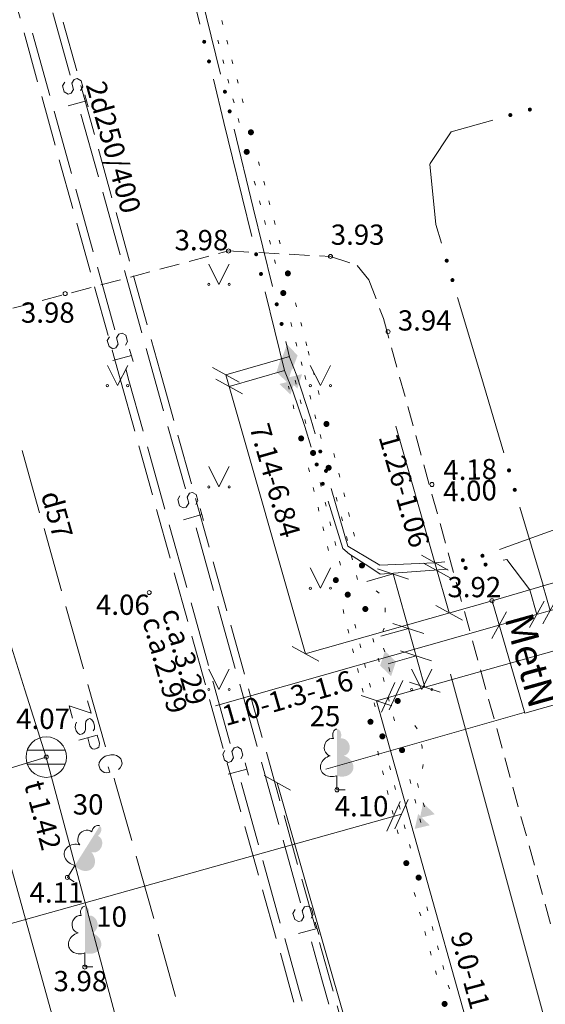
# Model space of a CAD drawing. Units: metres. Extents: x 504605 to 505163, y 311775 to 312596.
# Drawn here: x 504960 to 504973, y 312202 to 312227 of the extents above; entities that cross this region are included whole.
import ezdxf
from ezdxf.enums import TextEntityAlignment as Align

# ---------------------------------------------------------------- set-up
doc = ezdxf.new("R2010")
doc.units = ezdxf.units.M
doc.header["$MEASUREMENT"] = 0
for name, pattern in [('ADTI_2', [0.75, 0.5, -0.25]), ('ADTI_3', [1.625, 1.25, -0.375]), ('DGN Style 2', [8.473569, 5.084141, -3.389427])]:
    doc.linetypes.add(name, pattern=pattern)
for name, color, linetype, lineweight, true_color in [('BUVE_EKAS_BPAL_####_#', 7, 'Continuous', 13, 0xffffff), ('BUVE_EKAS_RAKS_TKST_#', 7, 'Continuous', 13, 0xffffff), ('CELI_CAPM_####_####_#', 7, 'ADTI_2', 20, 0xd200d2), ('ELEK_ELEM_####_####_#', 30, 'Continuous', 20, 0xff7f00), ('ELEK_VADP_NEDR_####_#', 7, 'ELEK_VADP_NEDR', 13, 0xc0c0c0), ('ELEK_VADP_VSPR_####_#', 7, 'ELEK_VADP_VSPR', 13, 0xa0e000), ('GAZE_VADP_ZSPD_####_#', 1, 'Continuous', 13, 0xff0000), ('GAZE_VADP_ZSPD_TKST_#', 1, 'Continuous', 13, 0xff0000), ('LKAN_ELEM_####_####_#', 7, 'Continuous', 20, 0x965c00), ('LKAN_ELEM_PAST_TKST_#', 7, 'Continuous', 13, 0x965c00), ('LKAN_VADP_PAST_####_#', 7, 'LKAN_VADP_PAST', 13, 0x965c00), ('LKAN_VADP_PAST_TKST_#', 7, 'Continuous', 13, 0x965c00), ('RELJ_AATZ_####_TKST_#', 7, 'Continuous', 13, 0xffffff), ('RELJ_ELEM_####_####_#', 7, 'Continuous', 20, 0xffffff), ('SILT_VADP_UDEN_####_#', 7, 'SILT_VADP_UDEN', 13, 0x00c3c3), ('SILT_VADP_UDEN_KONT_#', 7, 'ADTI_3', 13, 0x00c3c3), ('SILT_VADP_UDEN_TKST_#', 7, 'Continuous', 13, 0x00c3c3), ('SKAN_VADP_PAST_####_#', 7, 'SKAN_VADP_PAST', 13, 0xb46600), ('TERT_DIAM_####_TKST_#', 7, 'Continuous', 13, 0x00e100), ('TERT_ELEM_####_####_#', 7, 'Continuous', 13, 0x780000)]:
    doc.layers.add(name, color=color, linetype=linetype, lineweight=lineweight, true_color=true_color)
doc.layers.add('Level 33', color=7, linetype='Continuous', lineweight=13)
doc.styles.add('Tahoma_05_CB', font='TAHOMA.TTF', dxfattribs={"height": 0.5})
doc.styles.add('Tahoma_05_LB', font='TAHOMA.TTF', dxfattribs={"height": 0.5})
doc.styles.add('Tahoma_05_LT', font='TAHOMA.TTF', dxfattribs={"height": 0.5})
doc.styles.add('Tahoma_07_LB', font='TAHOMA.TTF', dxfattribs={"height": 0.7})
doc.linetypes.add('ELEK_VADP_NEDR', pattern='A,0.1,-0.4,0.1,-0.4,0.1,-0.75,[1344,dgnlstyle.shx,S=0.00119,R=0,X=0,Y=0],-0.75,0.1,-0.4,0.1,-0.4', length=3.6)
doc.linetypes.add('ELEK_VADP_VSPR', pattern='A,2,-0.45,[1343,dgnlstyle.shx,S=0.000795238,R=0,X=0,Y=0],-0.5,[1343,dgnlstyle.shx,S=0.000795238,R=0,X=0,Y=0],-0.45,2', length=5.4)
doc.linetypes.add('LKAN_VADP_PAST', pattern='A,7.5,-0.5,[1349,dgnlstyle.shx,S=0.006594,R=0,X=0,Y=0],-0.5,7.5', length=16)
doc.linetypes.add('SILT_VADP_UDEN', pattern='A,1.6,-0.4,1.6,-0.4,1.6,-0.5,[1351,dgnlstyle.shx,S=0.005906,R=0,X=0,Y=0],-0.5,1.6,-0.4,1.6,-0.4', length=10.6)
doc.linetypes.add('SKAN_VADP_PAST', pattern='A,7.5,-0.3,[1352,dgnlstyle.shx,S=0.00375,R=0,X=0,Y=0],-0.3,7.5', length=15.6)

# ---------------------------------------------------------------- blocks, each defined once
blk = doc.blocks.new('LKAKA')
at = {"layer": 'LKAN_ELEM_####_####_#', "color": 34, "linetype": 'Continuous', "lineweight": 20, "ltscale": 0.7, "true_color": 0x965c00}
for p, q in [((-0.468, 0.175), (0.468, 0.175)), ((-0.468, -0.175), (0.468, -0.175))]:
    blk.add_line(p, q, dxfattribs=at)
blk.add_circle((0, 0), 0.5, dxfattribs=at)
blk = doc.blocks.new('ELVSUZM')
at = {"layer": 'ELEK_ELEM_####_####_#', "color": 62, "linetype": 'Continuous', "lineweight": 13, "ltscale": 0.7, "true_color": 0xa0e000, "extrusion": (0, 0, -1)}
blk.add_solid([(0.32, 0), (0, 0.2), (0, -0.2), (-0.32, 0)], dxfattribs=at)
blk = doc.blocks.new('ELVSUZM_1')
at = {"layer": 'ELEK_ELEM_####_####_#', "color": 62, "linetype": 'Continuous', "lineweight": 13, "ltscale": 0.7, "true_color": 0xa0e000}
blk.add_solid([(-0.32, 0), (0, 0.2), (0, -0.2), (0.32, 0)], dxfattribs=at)
blk = doc.blocks.new('ELVGUZM')
at = {"layer": 'ELEK_ELEM_####_####_#', "color": 62, "linetype": 'Continuous', "lineweight": 13, "ltscale": 0.7, "true_color": 0xa0e000}
blk.add_solid([(0.105, 0.2), (0.105, -0.2), (-0.215, 0)], dxfattribs=at)
blk = doc.blocks.new('MAURS')
at = {"layer": 'TERT_ELEM_####_####_#', "color": 92, "linetype": 'Continuous', "lineweight": 13, "ltscale": 0.7, "true_color": 0x00e100}
for p, q in [((-0.25, 0.5), (0, 0)), ((0, 0), (0.25, 0.5))]:
    blk.add_line(p, q, dxfattribs=at)
for centre, radius in [((-0.25, 0), 0.028), ((0.25, 0), 0.0263)]:
    blk.add_circle(centre, radius, dxfattribs=at)
blk = doc.blocks.new('LAPUKO')
at = {"layer": 'TERT_ELEM_####_####_#', "linetype": 'Continuous', "lineweight": 13, "ltscale": 0.7, "true_color": 0x00e100}
h = blk.add_hatch(color=92, dxfattribs=at)
edge = h.paths.add_edge_path()
edge.add_line((0, 1.5), (0, 0.347))
edge.add_ellipse((0.09, 0.593), major_axis=(-0.307, 0.095), ratio=0.814445, start_angle=87.7296, end_angle=270)
edge.add_ellipse((0.128, 1.055), major_axis=(0.039, -0.212), ratio=0.861323, start_angle=0, end_angle=180)
edge.add_line((0.09, 1.268), (0.089, 1.269))
edge.add_ellipse((0, 1.35), major_axis=(0, -0.15), ratio=0.707107, start_angle=57.0494, end_angle=179.7836)
at = {"layer": 'TERT_ELEM_####_####_#', "color": 92, "linetype": 'Continuous', "lineweight": 13, "ltscale": 0.7, "true_color": 0x00e100}
for p, q in [((0, 0.347), (0, 0)), ((0, 0), (0.2, 0))]:
    blk.add_line(p, q, dxfattribs=at)
at = {"layer": 'TERT_ELEM_####_####_#', "color": 92, "linetype": 'Continuous', "lineweight": 13, "ltscale": 0.7, "true_color": 0x00e100, "extrusion": (0, 0, -1)}
for centre, major_axis, ratio, start_param, end_param in [((0, 1.35), (0, -0.15), 0.707107, 0.995701, 3.137816), ((-0.128, 1.055), (-0.039, -0.212), 0.861323, 0, 3.141593)]:
    blk.add_ellipse(centre, major_axis=major_axis, ratio=ratio, start_param=start_param, end_param=end_param, dxfattribs=at)
at = {"layer": 'TERT_ELEM_####_####_#', "color": 92, "linetype": 'Continuous', "lineweight": 13, "ltscale": 0.7, "true_color": 0x00e100}
blk.add_ellipse((-0.09, 0.593), major_axis=(0.307, 0.095), ratio=0.814445, start_param=1.570796, end_param=4.752015, dxfattribs=at)
blk = doc.blocks.new('PKT')
at = {"layer": 'RELJ_ELEM_####_####_#', "color": 7, "linetype": 'Continuous', "lineweight": 20, "ltscale": 0.7}
blk.add_circle((0, 0), 0.05, dxfattribs=at)
blk = doc.blocks.new('PKT_2')
at = {"layer": 'RELJ_ELEM_####_####_#', "color": 7, "linetype": 'Continuous', "lineweight": 20, "ltscale": 0.7}
blk.add_circle((0, 0), 0.05, dxfattribs=at)

msp = doc.modelspace()

# ---------------------------------------------------------------- hatches: boundary and pattern name
at = {"layer": 'ELEK_VADP_NEDR_####_#', "linetype": 'Continuous', "lineweight": 13, "true_color": 0xc0c0c0}
h = msp.add_hatch(color=9, dxfattribs=at)
edge = h.paths.add_edge_path()
edge.add_arc((504965.788, 312223.753), 0.075, 0, 360)
h = msp.add_hatch(color=9, dxfattribs=at)
edge = h.paths.add_edge_path()
edge.add_arc((504965.684, 312223.27), 0.075, 0, 360)
h = msp.add_hatch(color=9, dxfattribs=at)
edge = h.paths.add_edge_path()
edge.add_arc((504966.699, 312220.27), 0.075, 0, 360)
h = msp.add_hatch(color=9, dxfattribs=at)
edge = h.paths.add_edge_path()
edge.add_arc((504966.586, 312219.785), 0.075, 0, 360)
h = msp.add_hatch(color=9, dxfattribs=at)
edge = h.paths.add_edge_path()
edge.add_arc((504967.651, 312216.553), 0.075, 0, 360)
h = msp.add_hatch(color=9, dxfattribs=at)
edge = h.paths.add_edge_path()
edge.add_arc((504967.027, 312216.197), 0.075, 0, 360)
h = msp.add_hatch(color=9, dxfattribs=at)
edge = h.paths.add_edge_path()
edge.add_arc((504967.321, 312215.838), 0.075, 0, 360)
h = msp.add_hatch(color=9, dxfattribs=at)
edge = h.paths.add_edge_path()
edge.add_arc((504967.705, 312215.472), 0.075, 0, 360)
h = msp.add_hatch(color=9, dxfattribs=at)
edge = h.paths.add_edge_path()
edge.add_arc((504968.526, 312213.061), 0.075, 0, 360)
h = msp.add_hatch(color=9, dxfattribs=at)
edge = h.paths.add_edge_path()
edge.add_arc((504967.882, 312212.7), 0.075, 0, 360)
h = msp.add_hatch(color=9, dxfattribs=at)
edge = h.paths.add_edge_path()
edge.add_arc((504968.175, 312212.341), 0.075, 0, 360)
h = msp.add_hatch(color=9, dxfattribs=at)
edge = h.paths.add_edge_path()
edge.add_arc((504968.609, 312211.987), 0.075, 0, 360)
h = msp.add_hatch(color=9, dxfattribs=at)
edge = h.paths.add_edge_path()
edge.add_arc((504969.407, 312209.718), 0.075, 0, 360)
h = msp.add_hatch(color=9, dxfattribs=at)
edge = h.paths.add_edge_path()
edge.add_arc((504968.736, 312209.203), 0.075, 0, 360)
h = msp.add_hatch(color=9, dxfattribs=at)
edge = h.paths.add_edge_path()
edge.add_arc((504969.03, 312208.843), 0.075, 0, 360)
h = msp.add_hatch(color=9, dxfattribs=at)
edge = h.paths.add_edge_path()
edge.add_arc((504969.515, 312208.503), 0.075, 0, 360)
h = msp.add_hatch(color=9, dxfattribs=at)
edge = h.paths.add_edge_path()
edge.add_arc((504969.62, 312205.714), 0.075, 0, 360)
h = msp.add_hatch(color=9, dxfattribs=at)
edge = h.paths.add_edge_path()
edge.add_arc((504969.924, 312205.357), 0.075, 0, 360)
h = msp.add_hatch(color=9, dxfattribs=at)
edge = h.paths.add_edge_path()
edge.add_arc((504970.564, 312202.239), 0.075, 0, 360)
at = {"layer": 'ELEK_VADP_VSPR_####_#', "linetype": 'Continuous', "lineweight": 13, "true_color": 0xa0e000}
h = msp.add_hatch(color=62, dxfattribs=at)
edge = h.paths.add_edge_path()
edge.add_arc((504964.636, 312225.987), 0.05, 103.7262, 463.7262)
h = msp.add_hatch(color=62, dxfattribs=at)
edge = h.paths.add_edge_path()
edge.add_arc((504964.755, 312225.502), 0.05, 103.7262, 463.7262)
h = msp.add_hatch(color=62, dxfattribs=at)
edge = h.paths.add_edge_path()
edge.add_arc((504965.146, 312224.754), 0.05, 283.7006, 643.7006)
h = msp.add_hatch(color=62, dxfattribs=at)
edge = h.paths.add_edge_path()
edge.add_arc((504965.264, 312224.269), 0.05, 283.7006, 643.7006)
h = msp.add_hatch(color=62, dxfattribs=at)
edge = h.paths.add_edge_path()
edge.add_arc((504972.185, 312224.177), 0.05, 15.7925, 375.7925)
h = msp.add_hatch(color=62, dxfattribs=at)
edge = h.paths.add_edge_path()
edge.add_arc((504972.666, 312224.313), 0.05, 15.7925, 375.7925)
h = msp.add_hatch(color=62, dxfattribs=at)
edge = h.paths.add_edge_path()
edge.add_arc((504965.917, 312220.742), 0.05, 103.7262, 463.7262)
h = msp.add_hatch(color=62, dxfattribs=at)
edge = h.paths.add_edge_path()
edge.add_arc((504970.616, 312220.584), 0.05, 106.5278, 466.5278)
h = msp.add_hatch(color=62, dxfattribs=at)
edge = h.paths.add_edge_path()
edge.add_arc((504966.036, 312220.256), 0.05, 103.7262, 463.7262)
h = msp.add_hatch(color=62, dxfattribs=at)
edge = h.paths.add_edge_path()
edge.add_arc((504970.758, 312220.105), 0.05, 106.5278, 466.5278)
h = msp.add_hatch(color=62, dxfattribs=at)
edge = h.paths.add_edge_path()
edge.add_arc((504966.425, 312219.508), 0.05, 283.7262, 643.7262)
h = msp.add_hatch(color=62, dxfattribs=at)
edge = h.paths.add_edge_path()
edge.add_arc((504966.543, 312219.022), 0.05, 283.7262, 643.7262)
h = msp.add_hatch(color=62, dxfattribs=at)
edge = h.paths.add_edge_path()
edge.add_arc((504967.498, 312215.875), 0.05, 286.2752, 646.2752)
h = msp.add_hatch(color=62, dxfattribs=at)
edge = h.paths.add_edge_path()
edge.add_arc((504967.41, 312215.553), 0.05, 287.361, 647.361)
h = msp.add_hatch(color=62, dxfattribs=at)
edge = h.paths.add_edge_path()
edge.add_arc((504967.638, 312215.395), 0.05, 286.2752, 646.2752)
h = msp.add_hatch(color=62, dxfattribs=at)
edge = h.paths.add_edge_path()
edge.add_arc((504972.152, 312215.407), 0.05, 106.5278, 466.5278)
h = msp.add_hatch(color=62, dxfattribs=at)
edge = h.paths.add_edge_path()
edge.add_arc((504967.559, 312215.076), 0.05, 287.361, 647.361)
h = msp.add_hatch(color=62, dxfattribs=at)
edge = h.paths.add_edge_path()
edge.add_arc((504972.294, 312214.928), 0.05, 106.5278, 466.5278)
h = msp.add_hatch(color=62, dxfattribs=at)
edge = h.paths.add_edge_path()
edge.add_arc((504971.014, 312213.19), 0.05, 4.9166, 364.9166)
h = msp.add_hatch(color=62, dxfattribs=at)
edge = h.paths.add_edge_path()
edge.add_arc((504971.498, 312213.3), 0.05, 19.9831, 379.9831)
h = msp.add_hatch(color=62, dxfattribs=at)
edge = h.paths.add_edge_path()
edge.add_arc((504971.082, 312212.999), 0.05, 4.1245, 364.1245)
h = msp.add_hatch(color=62, dxfattribs=at)
edge = h.paths.add_edge_path()
edge.add_arc((504971.573, 312213.083), 0.05, 13.5025, 373.5025)

# ---------------------------------------------------------------- linework, layer by layer
at = {"layer": 'BUVE_EKAS_BPAL_####_#', "color": 7}
for points in [[(504971.733, 312212.191), (504973.665, 312212.753), (504974.458, 312209.962)], [(504971.755, 312212.117), (504971.733, 312212.191)], [(504974.458, 312209.962), (504972.539, 312209.417), (504971.733, 312212.191)]]:
    msp.add_lwpolyline(points, dxfattribs=at)
at = {"layer": 'CELI_CAPM_####_####_#'}
msp.add_lwpolyline([(504954.117, 312217.866), (504965.236, 312220.823), (504967.751, 312220.688), (504968.406, 312220.466), (504968.697, 312220.108), (504969.056, 312219.157), (504973.602, 312202.683), (504977.949, 312204.029), (504978.994, 312201.363), (504981.862, 312202.085)], dxfattribs=at)
at = {"layer": 'ELEK_VADP_NEDR_####_#', "color": 9, "linetype": 'Continuous', "lineweight": 13, "true_color": 0xc0c0c0}
for p, q in [((504965.068, 312226.51), (504965.093, 312226.414)), ((504964.996, 312225.932), (504964.971, 312226.029)), ((504965.194, 312226.027), (504965.219, 312225.93)), ((504965.121, 312225.448), (504965.096, 312225.545)), ((504965.32, 312225.543), (504965.346, 312225.446)), ((504965.246, 312224.964), (504965.221, 312225.061)), ((504965.447, 312225.059), (504965.472, 312224.962)), ((504965.371, 312224.48), (504965.346, 312224.577)), ((504965.573, 312224.575), (504965.599, 312224.479)), ((504965.497, 312223.996), (504965.472, 312224.093)), ((504965.978, 312223.027), (504966.003, 312222.931)), ((504965.897, 312222.447), (504965.872, 312222.544)), ((504966.105, 312222.544), (504966.13, 312222.447)), ((504966.022, 312221.963), (504965.997, 312222.06)), ((504966.231, 312222.06), (504966.256, 312221.963)), ((504966.148, 312221.479), (504966.123, 312221.576)), ((504966.358, 312221.576), (504966.383, 312221.479)), ((504966.273, 312220.995), (504966.248, 312221.092)), ((504966.484, 312221.092), (504966.509, 312220.996)), ((504966.398, 312220.511), (504966.373, 312220.608)), ((504966.889, 312219.544), (504966.914, 312219.448)), ((504966.799, 312218.962), (504966.774, 312219.059)), ((504967.015, 312219.061), (504967.041, 312218.964)), ((504966.924, 312218.478), (504966.899, 312218.575)), ((504967.142, 312218.577), (504967.167, 312218.48)), ((504967.202, 312218.347), (504967.226, 312218.25)), ((504967.049, 312217.994), (504967.024, 312218.091)), ((504967.323, 312217.862), (504967.348, 312217.765)), ((504966.882, 312217.635), (504966.906, 312217.538)), ((504967.139, 312217.65), (504967.114, 312217.746)), ((504966.731, 312217.412), (504966.712, 312217.487)), ((504967.445, 312217.377), (504967.469, 312217.28)), ((504967.001, 312217.149), (504967.025, 312217.052)), ((504967.266, 312217.166), (504967.24, 312217.263)), ((504966.849, 312216.926), (504966.826, 312217.023)), ((504967.119, 312216.664), (504967.143, 312216.566)), ((504967.392, 312216.682), (504967.366, 312216.779)), ((504967.517, 312216.198), (504967.492, 312216.295)), ((504967.833, 312215.825), (504967.858, 312215.728)), ((504967.229, 312215.372), (504967.205, 312215.469)), ((504967.955, 312215.34), (504967.979, 312215.243)), ((504967.348, 312214.886), (504967.324, 312214.983)), ((504967.499, 312215.109), (504967.523, 312215.012)), ((504967.918, 312214.649), (504967.893, 312214.746)), ((504968.076, 312214.855), (504968.101, 312214.758)), ((504967.466, 312214.4), (504967.443, 312214.497)), ((504967.618, 312214.624), (504967.641, 312214.526)), ((504968.044, 312214.165), (504968.019, 312214.262)), ((504968.198, 312214.37), (504968.222, 312214.273)), ((504967.585, 312213.915), (504967.561, 312214.012)), ((504967.736, 312214.138), (504967.76, 312214.041)), ((504968.169, 312213.681), (504968.144, 312213.778)), ((504968.319, 312213.885), (504968.344, 312213.788)), ((504967.704, 312213.429), (504967.68, 312213.526)), ((504967.855, 312213.652), (504967.879, 312213.555)), ((504968.295, 312213.197), (504968.27, 312213.294)), ((504967.974, 312213.166), (504967.997, 312213.069)), ((504968.42, 312212.713), (504968.395, 312212.81)), ((504968.878, 312212.438), (504968.954, 312212.374)), ((504969.1, 312212.012), (504969.099, 312211.912)), ((504968.083, 312211.874), (504968.06, 312211.972)), ((504968.353, 312211.612), (504968.377, 312211.515)), ((504968.202, 312211.389), (504968.178, 312211.486)), ((504968.472, 312211.126), (504968.496, 312211.029)), ((504968.823, 312211.165), (504968.798, 312211.261)), ((504968.321, 312210.903), (504968.297, 312211)), ((504969.061, 312211.023), (504969.087, 312210.927)), ((504968.591, 312210.641), (504968.614, 312210.543)), ((504968.949, 312210.681), (504968.923, 312210.777)), ((504968.439, 312210.417), (504968.416, 312210.514)), ((504969.189, 312210.54), (504969.215, 312210.443)), ((504968.709, 312210.155), (504968.733, 312210.058)), ((504969.074, 312210.197), (504969.049, 312210.294)), ((504968.558, 312209.932), (504968.534, 312210.029)), ((504968.828, 312209.669), (504968.852, 312209.572)), ((504969.2, 312209.713), (504969.175, 312209.81)), ((504969.326, 312209.229), (504969.301, 312209.326)), ((504969.834, 312209.109), (504969.89, 312209.026)), ((504968.938, 312208.377), (504968.914, 312208.474)), ((504969.208, 312208.115), (504969.231, 312208.018)), ((504970.036, 312208.149), (504970.016, 312208.051)), ((504969.056, 312207.892), (504969.033, 312207.989)), ((504969.326, 312207.629), (504969.35, 312207.532)), ((504969.728, 312207.68), (504969.703, 312207.777)), ((504969.893, 312207.679), (504969.922, 312207.583)), ((504969.175, 312207.406), (504969.151, 312207.503)), ((504969.445, 312207.143), (504969.469, 312207.046)), ((504969.854, 312207.196), (504969.829, 312207.293)), ((504970.038, 312207.201), (504970.068, 312207.105)), ((504969.294, 312206.92), (504969.27, 312207.017)), ((504969.565, 312206.658), (504969.592, 312206.562)), ((504969.98, 312206.713), (504969.955, 312206.809)), ((504969.423, 312206.437), (504969.397, 312206.534)), ((504969.698, 312206.176), (504969.725, 312206.08)), ((504969.843, 312204.893), (504969.817, 312204.99)), ((504969.974, 312204.411), (504969.948, 312204.507)), ((504970.123, 312204.634), (504970.15, 312204.537)), ((504970.105, 312203.928), (504970.079, 312204.025)), ((504970.256, 312204.152), (504970.282, 312204.055)), ((504970.236, 312203.446), (504970.21, 312203.542)), ((504970.389, 312203.67), (504970.415, 312203.573)), ((504970.367, 312202.963), (504970.341, 312203.06)), ((504970.521, 312203.187), (504970.548, 312203.091)), ((504970.654, 312202.705), (504970.681, 312202.609))]:
    msp.add_line(p, q, dxfattribs=at)
at = {"layer": 'ELEK_VADP_NEDR_####_#', "color": 9, "linetype": 'Continuous', "lineweight": 13, "true_color": 0xc0c0c0, "flags": 128}
for points in [[(504969.074, 312211.515), (504969.052, 312211.452), (504969.05, 312211.419)], [(504969.995, 312208.645), (504970.007, 312208.586), (504970.011, 312208.546)]]:
    msp.add_lwpolyline(points, dxfattribs=at)
at = {"layer": 'ELEK_VADP_VSPR_####_#', "color": 62, "linetype": 'Continuous', "lineweight": 13, "true_color": 0xa0e000}
for p, q in [((504964.529, 312226.424), (504964.055, 312228.367)), ((504964.565, 312227.135), (504965.039, 312225.191)), ((504965.371, 312223.831), (504965.844, 312221.888)), ((504965.811, 312221.179), (504965.336, 312223.122)), ((504965.844, 312221.888), (504966.318, 312219.945)), ((504966.617, 312217.876), (504966.143, 312219.819)), ((504971.455, 312217.756), (504970.886, 312219.674)), ((504966.65, 312218.585), (504966.743, 312218.205)), ((504972.024, 312215.839), (504971.455, 312217.756)), ((504972.991, 312212.579), (504972.422, 312214.497))]:
    msp.add_line(p, q, dxfattribs=at)
at = {"layer": 'ELEK_VADP_VSPR_####_#', "color": 62, "linetype": 'Continuous', "lineweight": 13, "true_color": 0xa0e000, "flags": 128}
for points in [[(504965.336, 312223.122), (504965.122, 312223.998), (504964.862, 312225.064)], [(504970.21, 312222.985), (504970.73, 312223.766), (504971.752, 312224.055)], [(504970.488, 312221.016), (504970.35, 312221.48), (504970.2, 312222.97), (504970.21, 312222.985)], [(504966.743, 312218.205), (504966.917, 312217.744), (504967.255, 312216.709), (504967.372, 312216.307)], [(504966.619, 312217.871), (504966.824, 312217.365), (504967.116, 312216.492), (504967.275, 312215.983)], [(504967.765, 312214.963), (504968.18, 312213.54), (504968.625, 312213.275)], [(504967.693, 312214.647), (504968.058, 312213.479), (504968.22, 312213.34), (504968.692, 312213.033)], [(504971.92, 312213.454), (504973.45, 312214.01), (504973.82, 312213.964)], [(504968.625, 312213.275), (504968.97, 312213.07), (504970.32, 312213.13), (504970.566, 312213.151)], [(504968.692, 312213.033), (504968.977, 312212.847), (504970.633, 312212.966)], [(504972.01, 312213.188), (504972.1, 312213.21), (504972.664, 312212.458)]]:
    msp.add_lwpolyline(points, dxfattribs=at)
at = {"layer": 'GAZE_VADP_ZSPD_####_#', "color": 1, "linetype": 'Continuous', "lineweight": 13, "true_color": 0xff0000}
for p, q in [((504960.145, 312215.898), (504960.361, 312215.127)), ((504960.361, 312215.127), (504960.578, 312214.357)), ((504960.686, 312213.972), (504961.118, 312212.432)), ((504961.227, 312212.047), (504961.659, 312210.506)), ((504961.767, 312210.121), (504962.2, 312208.581)), ((504961.998, 312208.876), (504961.543, 312208.748)), ((504962.271, 312208.089), (504962.307, 312207.962)), ((504962.957, 312205.885), (504963.39, 312204.345)), ((504963.498, 312203.96), (504963.931, 312202.419))]:
    msp.add_line(p, q, dxfattribs=at)
at = {"layer": 'GAZE_VADP_ZSPD_####_#', "color": 1, "linetype": 'Continuous', "lineweight": 13, "true_color": 0xff0000, "flags": 128}
for points in [[(504961.76, 312209.721), (504961.846, 312209.418), (504961.306, 312209.593), (504961.391, 312209.29)], [(504961.899, 312208.979), (504961.929, 312209.033), (504961.934, 312209.103), (504961.909, 312209.191), (504961.869, 312209.249), (504961.814, 312209.282), (504961.772, 312209.271), (504961.733, 312209.235), (504961.721, 312209.207), (504961.711, 312209.155), (504961.705, 312209.015), (504961.691, 312208.965), (504961.674, 312208.936), (504961.638, 312208.906), (504961.573, 312208.888), (504961.52, 312208.918), (504961.479, 312208.976), (504961.455, 312209.063), (504961.459, 312209.134), (504961.488, 312209.191)], [(504961.998, 312208.876), (504962.053, 312208.679), (504962.049, 312208.608), (504962.036, 312208.58), (504961.996, 312208.548), (504961.931, 312208.53), (504961.884, 312208.537), (504961.855, 312208.554), (504961.818, 312208.613), (504961.763, 312208.81)], [(504962.521, 312208.022), (504962.563, 312208.063), (504962.599, 312208.127), (504962.612, 312208.185), (504962.583, 312208.289), (504962.542, 312208.332), (504962.476, 312208.372), (504962.419, 312208.386), (504962.334, 312208.391), (504962.197, 312208.353), (504962.128, 312208.304), (504962.085, 312208.262), (504962.05, 312208.194), (504962.037, 312208.136), (504962.067, 312208.032), (504962.108, 312207.989), (504962.172, 312207.953), (504962.23, 312207.94), (504962.307, 312207.962)], [(504962.416, 312207.811), (504962.427, 312207.772), (504962.849, 312206.27)]]:
    msp.add_lwpolyline(points, dxfattribs=at)
at = {"layer": 'Level 33', "color": 62, "linetype": 'DGN Style 2', "lineweight": 13}
for p, q in [((504966.74, 312218.216), (504965.167, 312217.767)), ((504966.619, 312217.871), (504965.249, 312217.48)), ((504968.643, 312212.669), (504969.292, 312212.851)), ((504972.99, 312212.579), (504973.169, 312211.949)), ((504972.664, 312212.462), (504972.837, 312211.854)), ((504968.994, 312211.313), (504969.67, 312211.503)), ((504969.17, 312210.635), (504969.86, 312210.829)), ((504972.524, 312209.43), (504966.439, 312207.695))]:
    msp.add_line(p, q, dxfattribs=at)
at = {"layer": 'Level 33', "color": 62, "linetype": 'Continuous', "lineweight": 13}
for p, q in [((504965.495, 312217.585), (504964.84, 312217.949)), ((504965.577, 312217.298), (504964.922, 312217.662)), ((504965.167, 312217.767), (504967.133, 312210.879)), ((504970.32, 312213.13), (504969.358, 312216.499)), ((504985.718, 312214.452), (504968.885, 312209.724)), ((504970.648, 312212.948), (504969.992, 312213.312)), ((504968.912, 312212.976), (504969.672, 312212.726)), ((504970.702, 312212.756), (504970.047, 312213.121)), ((504970.674, 312211.889), (504970.32, 312213.13)), ((504969.292, 312212.851), (504970.076, 312210.059)), ((504972.987, 312211.621), (504973.352, 312212.276)), ((504970.347, 312212.071), (504971.002, 312211.707)), ((504973.408, 312212.017), (504971.909, 312211.589)), ((504972.655, 312211.527), (504973.019, 312212.182)), ((504972.091, 312211.917), (504971.726, 312211.262)), ((504971.909, 312211.589), (504964.913, 312209.593)), ((504969.291, 312211.628), (504970.05, 312211.378)), ((504966.805, 312211.061), (504967.46, 312210.696)), ((504969.48, 312210.954), (504970.24, 312210.704)), ((504970.712, 312210.377), (504973.835, 312198.894)), ((504969.339, 312210.17), (504969.009, 312209.441)), ((504969.531, 312210.224), (504969.201, 312209.495)), ((504969.696, 312210.184), (504970.456, 312209.934)), ((504968.505, 312209.849), (504969.265, 312209.599)), ((504972.103, 312198.268), (504968.885, 312209.724)), ((504966.767, 312207.513), (504966.112, 312207.877)), ((504972.853, 312185.206), (504966.439, 312207.695)), ((504972.853, 312185.206), (504966.439, 312207.695)), ((504969.471, 312207.232), (504969.141, 312206.504)), ((504969.664, 312207.286), (504969.334, 312206.557)), ((504969.499, 312206.922), (504954.454, 312202.704))]:
    msp.add_line(p, q, dxfattribs=at)
at = {"layer": 'Level 33', "color": 62, "linetype": 'DGN Style 2', "lineweight": 13, "flags": 128}
msp.add_lwpolyline([(504971.733, 312212.191), (504967.129, 312210.878)], dxfattribs=at)
at = {"layer": 'LKAN_VADP_PAST_####_#', "color": 34, "linetype": 'Continuous', "lineweight": 13, "true_color": 0x965c00}
for p, q in [((504957.958, 312217.146), (504960.217, 312209.994)), ((504960.217, 312209.994), (504960.742, 312208.331)), ((504960.742, 312208.331), (504956.328, 312206.985)), ((504960.742, 312208.331), (504962.674, 312201.084))]:
    msp.add_line(p, q, dxfattribs=at)
at = {"layer": 'SILT_VADP_UDEN_####_#', "color": 132, "linetype": 'Continuous', "lineweight": 13, "true_color": 0x00c3c3}
for p, q in [((504961.33, 312225.162), (504960.902, 312226.703)), ((504960.403, 312226.202), (504960.831, 312224.66)), ((504961.695, 312224.681), (504961.778, 312224.381)), ((504961.737, 312224.529), (504961.282, 312224.403)), ((504960.938, 312224.275), (504961.365, 312222.733)), ((504962.027, 312222.657), (504961.598, 312224.198)), ((504961.472, 312222.347), (504961.9, 312220.805)), ((504962.563, 312220.73), (504962.134, 312222.271)), ((504962.006, 312220.42), (504962.434, 312218.878)), ((504963.099, 312218.803), (504962.67, 312220.345)), ((504962.798, 312218.397), (504962.881, 312218.097)), ((504963.635, 312216.876), (504963.206, 312218.418)), ((504962.84, 312218.245), (504962.385, 312218.119)), ((504964.171, 312214.949), (504963.742, 312216.491)), ((504963.238, 312215.988), (504963.667, 312214.447)), ((504964.535, 312214.468), (504964.619, 312214.169)), ((504964.578, 312214.317), (504964.122, 312214.19)), ((504963.775, 312214.061), (504964.204, 312212.52)), ((504964.867, 312212.444), (504964.439, 312213.986)), ((504964.312, 312212.135), (504964.741, 312210.593)), ((504965.403, 312210.518), (504964.975, 312212.059)), ((504964.849, 312210.208), (504965.278, 312208.667)), ((504965.939, 312208.591), (504965.511, 312210.132)), ((504965.643, 312208.186), (504965.727, 312207.887)), ((504966.475, 312206.664), (504966.046, 312208.205)), ((504965.686, 312208.034), (504965.23, 312207.908)), ((504965.547, 312207.704), (504965.976, 312206.162)), ((504967.011, 312204.737), (504966.582, 312206.279)), ((504966.084, 312205.777), (504966.513, 312204.236)), ((504967.376, 312204.256), (504967.459, 312203.956)), ((504967.418, 312204.104), (504966.963, 312203.978))]:
    msp.add_line(p, q, dxfattribs=at)
at = {"layer": 'SILT_VADP_UDEN_####_#', "color": 132, "linetype": 'Continuous', "lineweight": 13, "true_color": 0x00c3c3, "flags": 128}
for points in [[(504961.196, 312224.992), (504961.144, 312224.899), (504961.186, 312224.748), (504961.278, 312224.696), (504961.354, 312224.717), (504961.414, 312224.811), (504961.371, 312224.963), (504961.431, 312225.057), (504961.507, 312225.078), (504961.599, 312225.026), (504961.641, 312224.874), (504961.589, 312224.782)], [(504962.299, 312218.708), (504962.247, 312218.616), (504962.289, 312218.464), (504962.381, 312218.412), (504962.457, 312218.433), (504962.517, 312218.527), (504962.475, 312218.679), (504962.535, 312218.773), (504962.61, 312218.794), (504962.703, 312218.742), (504962.745, 312218.59), (504962.693, 312218.498)], [(504962.701, 312217.914), (504962.78, 312217.63), (504963.13, 312216.373)], [(504964.036, 312214.779), (504963.984, 312214.687), (504964.026, 312214.535), (504964.118, 312214.483), (504964.194, 312214.504), (504964.254, 312214.599), (504964.212, 312214.75), (504964.271, 312214.845), (504964.347, 312214.866), (504964.439, 312214.814), (504964.482, 312214.662), (504964.43, 312214.57)], [(504965.144, 312208.497), (504965.092, 312208.404), (504965.134, 312208.253), (504965.226, 312208.201), (504965.302, 312208.222), (504965.362, 312208.316), (504965.32, 312208.468), (504965.379, 312208.562), (504965.455, 312208.583), (504965.547, 312208.531), (504965.589, 312208.38), (504965.537, 312208.287)], [(504966.877, 312204.567), (504966.825, 312204.475), (504966.867, 312204.323), (504966.959, 312204.271), (504967.035, 312204.292), (504967.094, 312204.386), (504967.052, 312204.538), (504967.112, 312204.632), (504967.188, 312204.653), (504967.28, 312204.601), (504967.322, 312204.45), (504967.27, 312204.357)], [(504966.621, 312203.85), (504967.004, 312202.476), (504967.05, 312202.309)], [(504967.709, 312202.232), (504967.553, 312202.788), (504967.279, 312203.774)]]:
    msp.add_lwpolyline(points, dxfattribs=at)
at = {"layer": 'SILT_VADP_UDEN_KONT_#'}
for points in [[(504941.619, 312296.938), (504963.551, 312217.845), (504970.237, 312193.855), (504970.269, 312193.787), (504975.862, 312195.406), (504976.236, 312195.395), (504976.547, 312195.209), (504976.679, 312194.898), (504979.258, 312185.905)], [(504940.655, 312296.671), (504962.587, 312217.577), (504969.296, 312193.509), (504969.723, 312192.587), (504975.712, 312194.322), (504975.824, 312194.252), (504978.297, 312185.63)]]:
    msp.add_lwpolyline(points, dxfattribs=at)
at = {"layer": 'SKAN_VADP_PAST_####_#', "color": 32, "linetype": 'Continuous', "lineweight": 13, "true_color": 0xb46600}
msp.add_line((504961.235, 312200.717), (504959.225, 312207.943), dxfattribs=at)

# ---------------------------------------------------------------- block references
at = {"layer": 'ELEK_ELEM_####_####_#', "color": 62, "linetype": 'Continuous', "lineweight": 13, "ltscale": 0.7, "true_color": 0xa0e000}
for name, p, rotation in [('ELVSUZM', (504966.743, 312218.205), 281.4474764233968), ('ELVSUZM_1', (504966.612, 312217.883), 284.5279716077427), ('ELVGUZM', (504966.712, 312217.487), 103.7262268386445), ('ELVGUZM', (504966.882, 312217.635), 103.7262268863816), ('ELVSUZM', (504969.169, 312210.638), 283.5510376646846), ('ELVGUZM', (504970.105, 312206.984), 46.13511700185207), ('ELVGUZM', (504969.98, 312206.713), 45.52741645605695)]:
    msp.add_blockref(name, p, dxfattribs=dict(at, rotation=rotation))
at = {"layer": 'LKAN_ELEM_####_####_#', "color": 34, "linetype": 'Continuous', "lineweight": 20, "ltscale": 0.7, "true_color": 0x965c00}
msp.add_blockref('LKAKA', (504960.742, 312208.331), dxfattribs=at)
at = {"layer": 'RELJ_ELEM_####_####_#', "color": 7, "linetype": 'Continuous', "lineweight": 20, "ltscale": 0.7}
for name, p in [('PKT_2', (504965.236, 312220.823)), ('PKT_2', (504967.751, 312220.688)), ('PKT_2', (504961.208, 312219.771)), ('PKT_2', (504969.17, 312218.831)), ('PKT_2', (504970.252, 312215.059)), ('PKT_2', (504963.28, 312212.393)), ('PKT', (504971.733, 312212.191)), ('PKT_2', (504960.742, 312208.331)), ('PKT_2', (504967.91, 312207.523)), ('PKT_2', (504961.263, 312205.363)), ('PKT_2', (504961.693, 312203.151))]:
    msp.add_blockref(name, p, dxfattribs=at)
at = {"layer": 'TERT_ELEM_####_####_#', "color": 92, "linetype": 'Continuous', "lineweight": 13, "ltscale": 0.7, "true_color": 0x00e100}
for name, p in [('MAURS', (504965, 312220)), ('MAURS', (504962.5, 312217.5)), ('MAURS', (504967.5, 312217.5)), ('MAURS', (504965, 312215)), ('MAURS', (504967.5, 312212.5)), ('MAURS', (504965, 312210)), ('MAURS', (504970, 312210)), ('LAPUKO', (504967.91, 312207.523)), ('LAPUKO', (504961.693, 312203.151))]:
    msp.add_blockref(name, p, dxfattribs=at)
at = {"layer": 'TERT_ELEM_####_####_#', "color": 92, "linetype": 'Continuous', "lineweight": 13, "ltscale": 0.7, "true_color": 0x00e100, "rotation": 327.859334035542}
msp.add_blockref('LAPUKO', (504961.263, 312205.363), dxfattribs=at)

# ---------------------------------------------------------------- texts
at = {"layer": 'BUVE_EKAS_RAKS_TKST_#', "color": 7, "style": 'Tahoma_07_LB'}
msp.add_text('MetN', height=0.7, rotation=285.5495, dxfattribs=at).set_placement((504972.039, 312211.761))
at = {"layer": 'GAZE_VADP_ZSPD_TKST_#', "style": 'Tahoma_05_CB'}
msp.add_text('d57', height=0.5, rotation=285.6889, dxfattribs=at).set_placement((504960.765, 312214.246), align=Align.CENTER)
at = {"layer": 'Level 33', "color": 62, "linetype": 'Continuous', "lineweight": 13, "char_height": 0.5, "attachment_point": 7, "line_spacing_factor": 0.77376, "style": 'Tahoma_05_LB'}
for s, insert, rotation in [('7.14-6.84', (504965.598, 312216.436), 285.9226), ('1.26-1.06', (504968.782, 312216.193), 285.9226), ('1.0-1.3-1.6', (504965.211, 312208.945), 15.9239), ('9.0-11.9', (504970.553, 312203.898), 285.2129)]:
    msp.add_mtext(s, dxfattribs=dict(at, insert=insert, rotation=rotation))
at = {"layer": 'LKAN_ELEM_PAST_TKST_#', "style": 'Tahoma_05_LB'}
msp.add_text('4.07', height=0.5, dxfattribs=at).set_placement((504960.001, 312209.027))
at = {"layer": 'LKAN_VADP_PAST_TKST_#', "style": 'Tahoma_05_CB'}
msp.add_text('t 1.42', height=0.5, rotation=284.9225, dxfattribs=at).set_placement((504960.416, 312206.83), align=Align.CENTER)
at = {"layer": 'RELJ_AATZ_####_TKST_#', "color": 7, "char_height": 0.5, "attachment_point": 1, "line_spacing_factor": 0.77376, "style": 'Tahoma_05_LT'}
for s, insert in [(' 3.93', (504967.604, 312221.476)), (' 3.98', (504963.753, 312221.341)), ('3.98', (504960.117, 312219.553)), (' 3.94', (504969.258, 312219.359)), (' 3.92', (504970.482, 312212.777)), (' 4.06', (504961.815, 312212.342)), (' 4.10', (504967.701, 312207.37)), (' 4.11', (504960.178, 312205.24)), (' 3.98', (504960.767, 312203.053))]:
    msp.add_mtext(s, dxfattribs=dict(at, insert=insert))
for s, insert, rotation in [(' 4.18', (504970.371, 312215.658), 1.3827), (' 4.00', (504970.367, 312215.128), 1.8267)]:
    msp.add_mtext(s, dxfattribs=dict(at, insert=insert, rotation=rotation))
at = {"layer": 'SILT_VADP_UDEN_TKST_#', "style": 'Tahoma_05_CB'}
for s, rotation, p in [('2d250/400', 285.543, (504962.159, 312223.318)), ('c.a.2.99', 285.543, (504963.431, 312210.538)), ('c.a.3.29', 285.5747, (504963.911, 312210.745))]:
    msp.add_text(s, height=0.5, rotation=rotation, dxfattribs=at).set_placement(p, align=Align.CENTER)
at = {"layer": 'TERT_DIAM_####_TKST_#', "style": 'Tahoma_05_LB'}
for s, p in [('25', (504967.236, 312209.092)), ('30', (504961.395, 312206.913)), ('10', (504961.974, 312204.145))]:
    msp.add_text(s, height=0.5, dxfattribs=at).set_placement(p)

doc.saveas('drawing.dxf')
